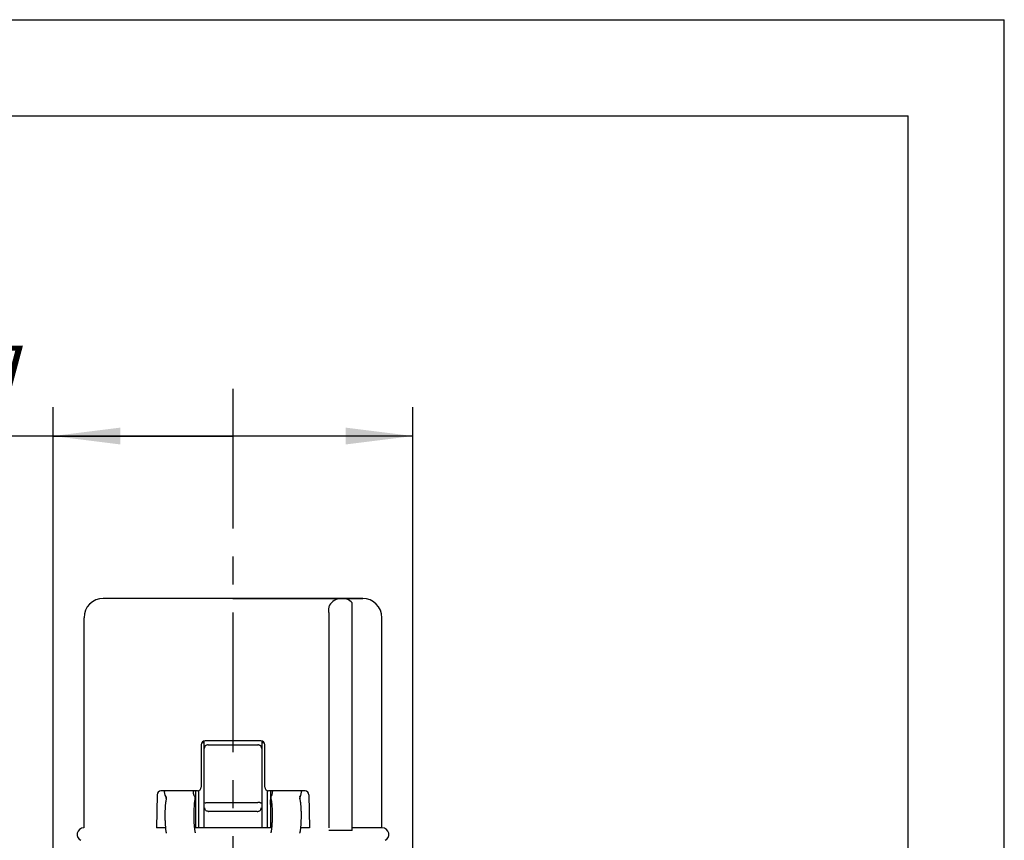
# Model space of a CAD drawing. Units: millimetres. Extents: x 0 to 210, y 0 to 297.
# Drawn here: x 159 to 210, y 254 to 297 of the extents above; entities that cross this region are included whole.
import ezdxf

# ---------------------------------------------------------------- set-up
doc = ezdxf.new("R2010")
doc.units = ezdxf.units.MM
doc.header["$LTSCALE"] = 19.36
doc.linetypes.add('CENTER', pattern=[0.6, 0.375, -0.075, 0.075, -0.075])
doc.layers.get('0').update_dxf_attribs({"linetype": 'CONTINUOUS'})
for name, color, linetype in [('BEZUGSACHSEN', 7, 'CONTINUOUS'), ('FASEN', 7, 'CONTINUOUS'), ('RUNDUNGEN', 7, 'CONTINUOUS'), ('ZEICHNUNGSBEMASSUNGEN', 7, 'CONTINUOUS')]:
    doc.layers.add(name, color=color, linetype=linetype)
doc.styles.get("Standard").update_dxf_attribs({"font": 'txt', "width": 0.7})
doc.styles.add('TEXTSTYLE_2', font='gdt', dxfattribs={"width": 0.7})
doc.dimstyles.new('DIMSTYLE_3', dxfattribs={"dimtxt": 3.5, "dimasz": 3.5, "dimexe": 0.18, "dimexo": 0.0625, "dimgap": 0.09, "dimtad": 1, "dimdec": 0, "dimdsep": 46, "dimtxsty": 'STANDARD', "dimblk": '_FILLED', "dimblk1": '_FILLED', "dimblk2": '_FILLED', "dimcen": 0.09, "dimclrt": 5, "dimadec": 0, "dimazin": 0, "dimtfac": 1, "dimtdec": 0, "dimtofl": 0, "dimtmove": 0, "dimatfit": 3, "dimldrblk": '_FILLED', "dimfxl": 1, "dimtolj": 1, "dimarcsym": 0})

# ---------------------------------------------------------------- blocks, each defined once
blk = doc.blocks.new('_FILLED')
at = {"color": 0, "linetype": 'BYBLOCK'}
blk.add_solid([(0, 0), (-1, 0.125), (-1, -0.125)], dxfattribs=at)
blk = doc.blocks.new('*D3')
at = {"layer": 'ZEICHNUNGSBEMASSUNGEN', "color": 2, "linetype": 'CONTINUOUS'}
for p, q in [((160.574, 253.732), (160.574, 276.869)), ((179.274, 253.732), (179.274, 276.869)), ((169.924, 275.369), (128.08, 275.369)), ((160.574, 275.369), (169.924, 275.369)), ((179.274, 275.369), (169.924, 275.369))]:
    blk.add_line(p, q, dxfattribs=at)
at = {"layer": 'ZEICHNUNGSBEMASSUNGEN', "color": 2, "linetype": 'CONTINUOUS', "xscale": 3.5, "yscale": 3.5, "zscale": 3.5, "rotation": 180}
blk.add_blockref('_FILLED', (160.574, 275.369), dxfattribs=at)
at = {"layer": 'ZEICHNUNGSBEMASSUNGEN', "color": 2, "linetype": 'CONTINUOUS', "xscale": 3.5, "yscale": 3.5, "zscale": 3.5}
blk.add_blockref('_FILLED', (179.274, 275.369), dxfattribs=at)
at = {"layer": 'ZEICHNUNGSBEMASSUNGEN', "color": 5, "linetype": 'CONTINUOUS', "insert": (158.497, 279.775), "char_height": 3.5, "width": 30.41667, "attachment_point": 3, "line_spacing_factor": 0.9, "style": 'TEXTSTYLE_2'}
blk.add_mtext('\\Q15.0;{\\Fgdt;n}\\Ftxt;19 [0.748"]', dxfattribs=at)

msp = doc.modelspace()

# ---------------------------------------------------------------- linework, layer by layer
at = {"color": 7, "linetype": 'CONTINUOUS'}
for p, q in [((0, 297), (210, 297)), ((210, 0), (210, 297)), ((5, 292), (205, 292)), ((205, 5), (205, 292)), ((169.9235, 266.9318), (176.6635, 266.9318)), ((176.1235, 254.8818), (176.1235, 266.699)), ((168.4235, 259.4318), (168.3005, 259.4318)), ((171.5466, 259.4318), (171.4235, 259.4318)), ((167.9796, 256.9318), (167.9795, 255.0142)), ((166.4308, 256.6145), (166.443, 256.5682)), ((166.443, 256.5682), (166.453, 256.5243)), ((167.9795, 256.2199), (167.9555, 256.5132)), ((167.9796, 256.3367), (167.9556, 256.6299)), ((166.4133, 255.0142), (165.9479, 255.0142)), ((167.9795, 255.0483), (167.9777, 255.0142)), ((171.8675, 255.0142), (167.9795, 255.0142)), ((173.8991, 255.0142), (173.4337, 255.0142)), ((176.1235, 254.8818), (174.9113, 254.8818)), ((177.6735, 255.0142), (176.1235, 255.0142))]:
    msp.add_line(p, q, dxfattribs=at)
at = {"color": 3, "linetype": 'CONTINUOUS'}
for p, q in [((166.3673, 256.9318), (166.3673, 256.9069)), ((167.8672, 256.9318), (167.8672, 256.9084)), ((171.9798, 256.9318), (171.9798, 256.9084)), ((173.4797, 256.9318), (173.4797, 256.9069)), ((166.4556, 256.6284), (166.4556, 256.4877)), ((167.9556, 256.6299), (167.9555, 256.5132))]:
    msp.add_line(p, q, dxfattribs=at)
at = {"color": 7, "linetype": 'CONTINUOUS'}
msp.add_lwpolyline([(166.3999, 256.7093), (166.4166, 256.6616), (166.4308, 256.6145)], dxfattribs=at)
for centre, radius, start, end in [((175.5804, 266.1818), 0.75, 43.59813, 148.52171), ((162.1735, 254.6642), 0.35, 90, 168.87158), ((177.6735, 254.6642), 0.35, 11.12842, 90), ((162.1539, 254.6681), 0.33, 168.87158, 246.7291), ((177.6931, 254.6681), 0.33, 293.2709, 11.12842)]:
    msp.add_arc(centre, radius, start, end, dxfattribs=at)
msp.add_open_spline([(174.9407, 266.5734), (174.9262, 266.5497), (174.9039, 266.4932), (174.8892, 266.3983), (174.8874, 266.2927), (174.893, 266.2193), (174.8972, 266.1818)], degree=3, knots=[0, 0, 0, 0, 0.2090915, 0.4485905, 0.7169886, 1, 1, 1, 1], dxfattribs=at)
at = {"color": 3, "linetype": 'CONTINUOUS'}
for points, knots in [([(166.3999, 256.7093), (166.3972, 256.7166), (166.3888, 256.7415), (166.3781, 256.7866), (166.3699, 256.8454), (166.3676, 256.8861), (166.3673, 256.9069)], [0, 0, 0, 0, 0.1153513, 0.3918617, 0.69007, 1, 1, 1, 1]), ([(167.8999, 256.7108), (167.8972, 256.7181), (167.8888, 256.743), (167.8781, 256.7881), (167.8699, 256.8469), (167.8676, 256.8877), (167.8672, 256.9084)], [0, 0, 0, 0, 0.1153513, 0.3918617, 0.69007, 1, 1, 1, 1]), ([(166.4556, 256.4877), (166.4513, 256.4788), (166.4438, 256.4569), (166.4345, 256.4182), (166.4258, 256.3691), (166.4176, 256.3104), (166.4103, 256.243), (166.4013, 256.139), (166.3931, 255.9951), (166.3875, 255.811), (166.3862, 255.6177), (166.3891, 255.4237), (166.3963, 255.2376), (166.4059, 255.0914), (166.4158, 254.985), (166.4238, 254.9157), (166.4325, 254.855), (166.4418, 254.8039), (166.4515, 254.7632), (166.4592, 254.7399), (166.4635, 254.7303)], [0, 0, 0, 0, 0.0165921, 0.0391566, 0.0674888, 0.1011535, 0.1396384, 0.1823781, 0.2782564, 0.383987, 0.4948239, 0.6060842, 0.713024, 0.8107294, 0.8545422, 0.8941671, 0.9290094, 0.9585299, 0.9822686, 1, 1, 1, 1]), ([(166.4556, 256.6284), (166.4462, 256.6338), (166.4335, 256.6464), (166.4197, 256.6667), (166.4091, 256.6865), (166.403, 256.7012), (166.3999, 256.7093)], [0, 0, 0, 0, 0.3261541, 0.521687, 0.7389987, 1, 1, 1, 1]), ([(167.9555, 256.5132), (167.9513, 256.5044), (167.9438, 256.4824), (167.9345, 256.4437), (167.9257, 256.3946), (167.9176, 256.3359), (167.9102, 256.2686), (167.9013, 256.1645), (167.893, 256.0206), (167.8875, 255.8365), (167.8861, 255.6432), (167.8891, 255.4492), (167.8963, 255.2631), (167.9059, 255.1169), (167.9158, 255.0105), (167.9237, 254.9412), (167.9325, 254.8805), (167.9418, 254.8294), (167.9515, 254.7887), (167.9591, 254.7654), (167.9634, 254.7558)], [0, 0, 0, 0, 0.0165921, 0.0391566, 0.0674888, 0.1011535, 0.1396384, 0.1823781, 0.2782564, 0.383987, 0.4948239, 0.6060842, 0.713024, 0.8107294, 0.8545422, 0.8941671, 0.9290094, 0.9585299, 0.9822686, 1, 1, 1, 1]), ([(167.9556, 256.6299), (167.9462, 256.6353), (167.9334, 256.6479), (167.9196, 256.6682), (167.9091, 256.688), (167.9029, 256.7027), (167.8999, 256.7108)], [0, 0, 0, 0, 0.3261541, 0.521687, 0.7389987, 1, 1, 1, 1])]:
    msp.add_open_spline(points, degree=3, knots=knots, dxfattribs=at)
at = {"layer": 'BEZUGSACHSEN', "color": 7, "linetype": 'CENTER'}
msp.add_line((169.9235, 277.8203), (169.9235, 222.9818), dxfattribs=at)
at = {"layer": 'BEZUGSACHSEN', "color": 7, "linetype": 'CONTINUOUS'}
for p, q in [((174.9114, 265.9317), (174.9114, 255.0142)), ((171.8674, 256.8939), (171.8675, 255.0142)), ((171.8674, 256.3367), (171.8914, 256.6299)), ((171.8675, 256.2199), (171.8915, 256.5132)), ((173.394, 256.5242), (173.404, 256.5681)), ((173.404, 256.5681), (173.4162, 256.6144)), ((171.8675, 255.0483), (171.8694, 255.0142))]:
    msp.add_line(p, q, dxfattribs=at)
at = {"layer": 'BEZUGSACHSEN', "color": 3, "linetype": 'CONTINUOUS'}
for p, q in [((171.8914, 256.6299), (171.8915, 256.5132)), ((173.3914, 256.6284), (173.3914, 256.4877))]:
    msp.add_line(p, q, dxfattribs=at)
at = {"layer": 'BEZUGSACHSEN', "color": 7, "linetype": 'CONTINUOUS'}
msp.add_lwpolyline([(173.4162, 256.6144), (173.4304, 256.6616), (173.4471, 256.7093)], dxfattribs=at)
msp.add_open_spline([(174.8972, 266.1818), (174.9017, 266.1409), (174.9089, 266.0576), (174.9114, 265.9741), (174.9114, 265.9317)], degree=3, knots=[0, 0, 0, 0, 0.4923662, 1, 1, 1, 1], dxfattribs=at)
at = {"layer": 'BEZUGSACHSEN', "color": 3, "linetype": 'CONTINUOUS'}
for points, knots in [([(171.9471, 256.7108), (171.9499, 256.7181), (171.9582, 256.743), (171.969, 256.7881), (171.9771, 256.8469), (171.9794, 256.8877), (171.9798, 256.9084)], [0, 0, 0, 0, 0.1153496, 0.3918605, 0.6900694, 1, 1, 1, 1]), ([(173.4471, 256.7093), (173.4498, 256.7166), (173.4582, 256.7415), (173.4689, 256.7866), (173.4771, 256.8454), (173.4794, 256.8861), (173.4797, 256.9069)], [0, 0, 0, 0, 0.1153496, 0.3918605, 0.6900694, 1, 1, 1, 1]), ([(171.8915, 256.5132), (171.8957, 256.5044), (171.9032, 256.4824), (171.9125, 256.4437), (171.9213, 256.3946), (171.9294, 256.3359), (171.9368, 256.2686), (171.9457, 256.1645), (171.954, 256.0206), (171.9596, 255.8365), (171.9609, 255.6432), (171.9579, 255.4492), (171.9507, 255.2631), (171.9411, 255.1169), (171.9312, 255.0105), (171.9233, 254.9412), (171.9145, 254.8805), (171.9053, 254.8294), (171.8956, 254.7887), (171.8879, 254.7654), (171.8836, 254.7558)], [0, 0, 0, 0, 0.0165921, 0.0391566, 0.0674888, 0.1011535, 0.1396384, 0.1823781, 0.2782564, 0.383987, 0.4948239, 0.6060842, 0.713024, 0.8107294, 0.8545422, 0.8941671, 0.9290094, 0.9585299, 0.9822686, 1, 1, 1, 1]), ([(171.8914, 256.6299), (171.9008, 256.6353), (171.9136, 256.6479), (171.9274, 256.6682), (171.9379, 256.688), (171.9441, 256.7027), (171.9471, 256.7108)], [0, 0, 0, 0, 0.3261529, 0.521685, 0.7389959, 1, 1, 1, 1]), ([(173.3914, 256.4877), (173.3957, 256.4788), (173.4032, 256.4569), (173.4125, 256.4182), (173.4212, 256.3691), (173.4294, 256.3104), (173.4367, 256.243), (173.4457, 256.139), (173.4539, 255.9951), (173.4595, 255.811), (173.4608, 255.6177), (173.4579, 255.4237), (173.4507, 255.2376), (173.4411, 255.0914), (173.4312, 254.985), (173.4232, 254.9157), (173.4145, 254.855), (173.4052, 254.8039), (173.3955, 254.7632), (173.3878, 254.7399), (173.3835, 254.7303)], [0, 0, 0, 0, 0.0165921, 0.0391566, 0.0674888, 0.1011535, 0.1396384, 0.1823781, 0.2782564, 0.383987, 0.4948239, 0.6060842, 0.713024, 0.8107294, 0.8545422, 0.8941671, 0.9290094, 0.9585299, 0.9822686, 1, 1, 1, 1]), ([(173.3914, 256.6284), (173.4008, 256.6338), (173.4135, 256.6464), (173.4274, 256.6667), (173.4379, 256.6865), (173.4441, 256.7012), (173.4471, 256.7093)], [0, 0, 0, 0, 0.3261529, 0.521685, 0.7389959, 1, 1, 1, 1])]:
    msp.add_open_spline(points, degree=3, knots=knots, dxfattribs=at)
at = {"layer": 'FASEN', "color": 7, "linetype": 'CONTINUOUS'}
msp.add_line((171.8674, 256.9318), (171.8674, 256.8939), dxfattribs=at)
at = {"layer": 'RUNDUNGEN', "color": 7, "linetype": 'CONTINUOUS'}
for p, q in [((176.6635, 266.9318), (163.1835, 266.9318)), ((162.1835, 255.0142), (162.1835, 265.9318)), ((177.6635, 255.0142), (177.6635, 265.9318)), ((168.4235, 255.0142), (168.4235, 259.5253)), ((171.3735, 259.5318), (168.4735, 259.5318)), ((171.4235, 259.5253), (171.4235, 255.0142)), ((168.2735, 259.3318), (168.2735, 257.1318)), ((168.6235, 259.3318), (171.2235, 259.3318)), ((171.5735, 257.1318), (171.5735, 259.3318)), ((168.0735, 256.9318), (166.1779, 256.9318)), ((168.1235, 256.9386), (168.1235, 255.0142)), ((171.7235, 255.0142), (171.7235, 256.9386)), ((173.6691, 256.9318), (171.7735, 256.9318)), ((165.978, 256.7353), (165.9479, 255.0142)), ((168.6263, 256.3318), (171.2207, 256.3318)), ((173.869, 256.7353), (173.8991, 255.0142))]:
    msp.add_line(p, q, dxfattribs=at)
for centre, radius, start, end in [((163.1835, 265.9318), 1, 90.00005, 180), ((176.6635, 265.9318), 1, 0, 89.99995), ((168.4735, 259.3318), 0.2, 90, 180), ((171.3735, 259.3318), 0.2, 0, 90), ((168.6235, 259.1318), 0.2, 90, 180), ((168.6316, 259.1318), 0.2, 90.00466, 180.00467), ((171.2154, 259.1318), 0.2, 359.99533, 89.99534), ((171.2235, 259.1318), 0.2, 0, 89.99127), ((166.1779, 256.7318), 0.2, 90, 179), ((168.0735, 257.1318), 0.2, 270, 360), ((171.7735, 257.1318), 0.2, 180, 270), ((173.6691, 256.7318), 0.2, 1, 90), ((168.6581, 256.0609), 0.201, 260.8963, 270.14269), ((171.1889, 256.0609), 0.201, 269.8566, 279.10441)]:
    msp.add_arc(centre, radius, start, end, dxfattribs=at)
msp.add_ellipse((169.9235, 255.7044), major_axis=(9, 0), ratio=0.0174551, start_param=1.4297812, end_param=1.7118115, dxfattribs=at)
for points, knots in [([(168.4551, 256.2875), (168.4557, 256.2943), (168.4744, 256.3083), (168.5096, 256.3185), (168.5634, 256.3278), (168.604, 256.3318), (168.6263, 256.3318)], [0, 0, 0, 0, 0.1127498, 0.3253005, 0.6329475, 1, 1, 1, 1]), ([(171.3919, 256.2875), (171.3914, 256.2943), (171.3726, 256.3083), (171.3374, 256.3185), (171.2836, 256.3278), (171.243, 256.3318), (171.2207, 256.3318)], [0, 0, 0, 0, 0.1127498, 0.3253005, 0.6329475, 1, 1, 1, 1]), ([(168.6263, 255.8624), (168.6041, 255.866), (168.5631, 255.8797), (168.5139, 255.9159), (168.48, 255.9598), (168.4601, 256.0073), (168.4554, 256.0404), (168.4551, 256.0564)], [0, 0, 0, 0, 0.2409833, 0.4531599, 0.6466406, 0.8279065, 1, 1, 1, 1]), ([(171.2207, 255.8624), (171.2429, 255.866), (171.2839, 255.8797), (171.3331, 255.9159), (171.367, 255.9598), (171.3869, 256.0073), (171.3916, 256.0404), (171.3919, 256.0564)], [0, 0, 0, 0, 0.2409833, 0.4531599, 0.6466406, 0.8279065, 1, 1, 1, 1])]:
    msp.add_open_spline(points, degree=3, knots=knots, dxfattribs=at)

# ---------------------------------------------------------------- dimensions: what is measured, and where the dimension line sits
at = {"layer": 'ZEICHNUNGSBEMASSUNGEN', "color": 2, "linetype": 'CONTINUOUS'}
dim = msp.add_linear_dim(base=(179.2735, 275.3691), p1=(160.5735, 253.7318), p2=(179.2735, 253.7318), text='%%c<> [0.748"]', dimstyle='DIMSTYLE_3', dxfattribs=at)
dim.commit()
dim.dimension.update_dxf_attribs({"geometry": '*D3', "text_midpoint": (126.9969, 278.0249), "dimtype": 160})

doc.saveas('drawing.dxf')
